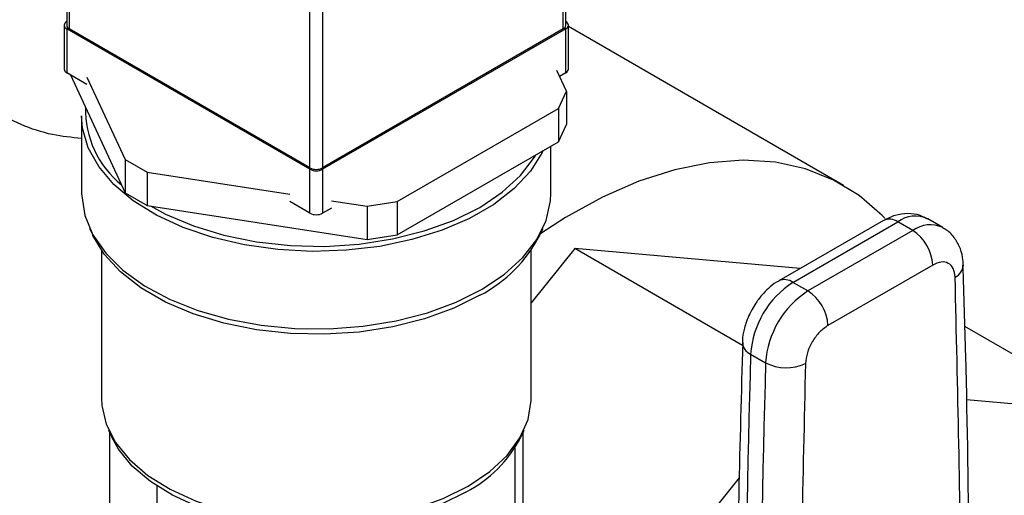
# Model space of a CAD drawing. Extents: x 0.4 to 10.6, y 0.4 to 8.1.
# Drawn here: x 4 to 4.1, y 5.7 to 5.8 of the extents above; entities that cross this region are included whole.
import ezdxf

# ---------------------------------------------------------------- set-up
doc = ezdxf.new("R2010")
doc.units = 0
doc.linetypes.add('SLD-SOLID', pattern=[0])
doc.layers.get('0').update_dxf_attribs({"linetype": 'CONTINUOUS'})

msp = doc.modelspace()

# ---------------------------------------------------------------- linework, layer by layer
at = {"color": 7, "linetype": 'SLD-SOLID'}
for p, q in [((3.97630502261023, 5.830657033761547), (3.976305022610223, 5.783501801875169)), ((4.045980166822943, 5.78350180187517), (4.04598016682295, 5.830657033761547)), ((3.976671139133752, 5.830146778691692), (3.976671139133741, 5.782991546805285)), ((4.045614050299429, 5.782991546805283), (4.045614050299438, 5.83014677869169)), ((4.010258711240101, 5.763601854149493), (4.010258711240113, 5.810757086035903)), ((4.012026478193079, 5.810757086035905), (4.012026478193069, 5.763601854149495)), ((3.975951469219633, 5.783501801875174), (3.975951469219632, 5.777377745786032)), ((4.010258711240101, 5.763397752121538), (3.976317585743148, 5.782991546805285)), ((3.976317585743148, 5.782991546805285), (3.976317585743145, 5.776867490716141)), ((4.010258711240101, 5.763601854149493), (3.976671139133741, 5.782991546805285)), ((4.045614050299429, 5.782991546805283), (4.012026478193069, 5.763601854149495)), ((4.045967603690022, 5.782991546805283), (4.012026478193069, 5.763397752121539)), ((4.045967603690018, 5.776867490716141), (4.045967603690022, 5.782991546805283)), ((4.046333720213538, 5.777377745786032), (4.046333720213539, 5.783501801875173)), ((4.084724264109995, 5.76115809843107), (4.046333720213539, 5.783320487682774)), ((4.046047490012697, 5.774293155794336), (4.044714600124413, 5.777164823169359)), ((3.979134899193637, 5.775241090280085), (3.976317585743145, 5.776867490716141)), ((3.976841312672602, 5.776565149595276), (3.98446971858676, 5.760130000240692)), ((3.979134899193631, 5.776261766294927), (3.984469718586762, 5.764768073576884)), ((4.045967603690018, 5.776867490716141), (4.045088233958884, 5.776359841375978)), ((4.04492677067249, 5.771878602878806), (4.046047490012697, 5.774293155794336)), ((4.046047490012697, 5.774293155794336), (4.046047490012695, 5.769655082458144)), ((4.022436476061342, 5.758895232158607), (4.04492677067249, 5.771878602878806)), ((4.04492677067249, 5.771878602878806), (4.044926770672488, 5.767240529542612)), ((3.978392594716597, 5.770845419290935), (3.978392594716597, 5.760026253533449)), ((4.044926770672488, 5.767240529542612), (4.046047490012695, 5.769655082458144)), ((4.022436476061341, 5.754257158822415), (4.044926770672488, 5.767240529542612)), ((4.043892594716597, 5.760026253533448), (4.043892594716597, 5.766643512471142)), ((3.984469718586762, 5.764768073576884), (3.987531580765247, 5.763000498165153)), ((3.984469718586762, 5.764768073576884), (3.98446971858676, 5.760130000240692)), ((4.010258711240097, 5.757273696032398), (4.010258711240101, 5.763397752121538)), ((4.012026478193069, 5.763397752121539), (4.012026478193066, 5.757273696032412)), ((3.987531580765247, 5.763000498165153), (4.007441397789612, 5.759920772483302)), ((3.987531580765247, 5.763000498165153), (3.987531580765245, 5.75836242482896)), ((3.98446971858676, 5.760130000240692), (3.987531580765245, 5.75836242482896)), ((3.987531580765245, 5.75836242482896), (4.018253894542658, 5.753610181318618)), ((4.010258711240097, 5.757273696032398), (4.007441397789602, 5.758900096468469)), ((4.013279481758696, 5.757997039594043), (4.012026478193066, 5.757273696032412)), ((4.013279481758696, 5.759017715608879), (4.01825389454266, 5.758248254654811)), ((4.01825389454266, 5.758248254654811), (4.022436476061342, 5.758895232158607)), ((4.01825389454266, 5.758248254654811), (4.018253894542658, 5.753610181318618)), ((4.022436476061342, 5.758895232158607), (4.022436476061341, 5.754257158822415)), ((4.098566581768021, 5.755272959635081), (4.096478668044043, 5.756478286571827)), ((3.979495444934545, 5.755161241677098), (3.979935086939126, 5.754208150376175)), ((4.042350102494069, 5.754208150376174), (4.04278974449865, 5.755161241677097)), ((4.090327593163259, 5.756259008789177), (4.075706005755525, 5.747818146047508)), ((4.077674349717866, 5.747623232463148), (4.092295937125135, 5.756064095204548)), ((4.094383850849024, 5.754858768267752), (4.092295937125135, 5.756064095204548)), ((4.018253894542658, 5.753610181318618), (4.022436476061341, 5.754257158822415)), ((4.094383850849024, 5.754858768267752), (4.079762263441808, 5.746417905526382)), ((4.047227311635957, 5.752349241254677), (4.041142594716597, 5.744779911253311)), ((4.070641206563425, 5.738832687421012), (4.047227311635957, 5.752349241254677)), ((4.078682850705763, 5.749536642058065), (4.047227311635957, 5.752349241254677)), ((3.981142594716597, 5.752102958503078), (3.981142594716597, 5.731447325117447)), ((4.041142594716597, 5.731447325117447), (4.041142594716598, 5.752102958503076)), ((4.097167735814321, 5.750036938219734), (4.082546148406688, 5.741596075337961)), ((4.079762263441808, 5.746417905526382), (4.077674349717866, 5.747623232463148)), ((4.122567655010053, 5.729398710701776), (4.101658789063269, 5.741469142086498)), ((4.071761890802724, 5.73760677448621), (4.073849804526708, 5.736401447549452)), ((4.122567655010053, 5.729398710701776), (4.101880376739102, 5.731248465115967)), ((3.982152839191053, 5.72699082570705), (3.982592481195634, 5.726037734406127)), ((3.982302442622595, 5.726666503354534), (3.982302442622598, 5.713551773119709)), ((4.039692708237561, 5.726037734406126), (4.040132350242142, 5.726990825707049)), ((4.039982746810599, 5.72666650335453), (4.039982746810599, 5.707217475867652)), ((4.038862027470386, 5.724524118067442), (4.038862027470386, 5.704802922952113)), ((4.070166864841518, 5.720357433399543), (4.044118302214331, 5.687953269130349)), ((3.988909418745558, 5.719194061524163), (3.98890941874556, 5.699317260616707))]:
    msp.add_line(p, q, dxfattribs=at)
at = {"color": 7, "linetype": 'SLD-SOLID', "flags": 128}
for points in [[(4.042806279643185, 5.766016396127806), (4.042671109092955, 5.76573013931968), (4.041044966131431, 5.763134560637377), (4.038781506038209, 5.760703325520065), (4.035928970535468, 5.758488251523282), (4.032548156465021, 5.756536549103568), (4.028711120009176, 5.754889815409547), (4.02449964093832, 5.753583147710934), (4.020003479617086, 5.752644395361152), (4.015318463918025, 5.752093566236722), (4.010544446816872, 5.751942400304108), (4.005783178199726, 5.752194119402718), (4.001136136240886, 5.752843358576987), (3.996702364571741, 5.753876280421092), (3.992576361337725, 5.755270869999234), (3.988846065134409, 5.75699740405577), (3.985590980749013, 5.75901908451481), (3.982880484653895, 5.761292822767309), (3.980772346367496, 5.763770158029967), (3.979311497197344, 5.766398290202686), (3.978529072607248, 5.769121205211037), (3.978392594716597, 5.770845419290935)], [(3.987994182454242, 5.758290867852801), (3.990106325702881, 5.757142129376244), (3.99398456024898, 5.755489777604265), (3.998246076932288, 5.754189565579356), (4.002795680512043, 5.753270537889616), (4.007531740362267, 5.752753224094986), (4.01234846073201, 5.752649180130804), (4.017138244047602, 5.7529607301673), (4.021794094464652, 5.753680914691481), (4.026212007978404, 5.754793645971147), (4.030293295701342, 5.756274067428242), (4.033946788409863, 5.758089108893738), (4.037090873114072, 5.760198225340561), (4.039655316157119, 5.762554302592498), (4.04158283211904, 5.765104709777045), (4.041766157571821, 5.765415946436939)], [(4.090551321049021, 5.756534942050205), (4.090131916847507, 5.756969033666993), (4.086923088572873, 5.75973032153026), (4.083343631524422, 5.76189848529546), (4.079426966128184, 5.763453281401697), (4.075209661233676, 5.764380193136642), (4.070731092680407, 5.764670566175171), (4.066033075656273, 5.76432168938246), (4.061159474280418, 5.763336820127122), (4.056155792055769, 5.761725153868035), (4.051068747015087, 5.759501738298821), (4.045945835527288, 5.756687332851583), (4.042459025005523, 5.754444281357866)], [(3.9783925947166, 5.760026253533449), (3.97839805747617, 5.759680950100925), (3.978834094989771, 5.756932328234309), (3.979958732082641, 5.754249648013925), (3.981747999067683, 5.751690086111134), (3.984163760825548, 5.749308195144112), (3.987154529588492, 5.747154740983498), (3.990656562312758, 5.745275620766007), (3.994595219250881, 5.74371088467664), (3.998886554768327, 5.742493882348525), (4.003439106498944, 5.741650552073385), (4.008155844706508, 5.74119886797189), (4.012936240305089, 5.741148456906468), (4.017678407461991, 5.741500393301461), (4.022281275117377, 5.742247176243622), (4.026646741138443, 5.743372889351066), (4.030681763196055, 5.744853540003317), (4.034300341800458, 5.746657570702352)], [(4.034300341800458, 5.746657570702352), (4.037425353231098, 5.748746531665889), (4.039990193294817, 5.751075900317742), (4.041940196878607, 5.753596030209231), (4.043233803041577, 5.756253209147042), (4.043843440814259, 5.758990803975376), (4.0438925947166, 5.760026253533448)], [(4.033978634524456, 5.745822612344819), (4.030320039704059, 5.744005036169293), (4.026233052452417, 5.742522547299861), (4.021808969311188, 5.741408262088128), (4.017146616987168, 5.740687071824423), (4.012350144726972, 5.740375086707506), (4.007526697794961, 5.740479275969351), (4.00278402402509, 5.740997312194013), (3.998228066912343, 5.741917623308264), (3.99396059901013, 5.743219651082579), (3.990076948499606, 5.744874310368016), (3.986663869715637, 5.746844638810381), (3.983797605198313, 5.749086622528141), (3.981542182560594, 5.751550179309809), (3.979947984217231, 5.754180277367785), (3.979935086939126, 5.754208150376175)], [(3.981142594716596, 5.731447325117447), (3.981192119922501, 5.730452603006267), (3.98180615615609, 5.727824948334453), (3.983107813645125, 5.725282199104247), (3.985066582641298, 5.722883955202473), (3.987636551259512, 5.72068642943353), (3.990757481613561, 5.718741129938907), (3.994356221741126, 5.717093652889996), (3.998348420223765, 5.715782613752489), (4.002640503312676, 5.714838742172581), (4.007131868218058, 5.714284161700121), (4.011717241153231, 5.714131871231339), (4.016289144862975, 5.714385440325749), (4.020740417799304, 5.715038925538694), (4.024966725897311, 5.71607700973065), (4.028869008077232, 5.717475361087998), (4.03235579815219, 5.719201203440108)], [(4.03235579815219, 5.719201203440108), (4.035345368718097, 5.721214084505005), (4.037767646774729, 5.723466824056564), (4.039565856177465, 5.72590661978903), (4.040697848421998, 5.728476284958312), (4.041137090569547, 5.731115588790786), (4.041142594716596, 5.731447325117447)], [(4.032034090876193, 5.718366245082573), (4.028600179459585, 5.71666657586568), (4.024757077052963, 5.715289431102962), (4.020594862719478, 5.714267089900445), (4.016211095235375, 5.713623515069419), (4.011708526394974, 5.713373791458454), (4.007192692595694, 5.713523772377336), (4.002769441154346, 5.714069942400443), (3.998542449335741, 5.714999499765348), (3.994610794245476, 5.716290656435271), (3.991066630546548, 5.717913148792205), (3.98799303043217, 5.719828946990464), (3.985462036483957, 5.721993146344035), (3.983532973054885, 5.724355019854362), (3.982592481195634, 5.726037734406127)]]:
    msp.add_lwpolyline(points, dxfattribs=at)
at = {"color": 7, "linetype": 'SLD-SOLID'}
for centre, radius, start, end in [((3.976511244526645, 5.783501801875173), 0.0005457691460442846, 110.7834207994016, 249.216579200282), ((4.045773944906528, 5.783501801875172), 0.000545769146042824, 290.7834207993814, 69.2165792007397), ((3.976930593938338, 5.783564184846295), 0.0006286740981165026, 185.6947992509579, 245.6253417062277), ((4.045354595494832, 5.783564184846295), 0.0006286740981179165, 294.3746582937072, 354.3052007489753), ((3.976577040547745, 5.777440128757154), 0.0006286740981189766, 185.6947992511795, 245.6253417061436), ((4.045708148885421, 5.777440128757154), 0.0006286740981180927, 294.3746582936737, 354.3052007488142), ((3.992513251100556, 5.771799085463051), 0.01359191170656092, 178.8256487793495, 230.9712741095938), ((4.011142594716583, 5.765307743005697), 0.001921277384897751, 242.6096722367587, 297.3903277633614), ((4.011142594716584, 5.765103640977718), 0.001921277384876839, 242.6096722364062, 297.3903277636547), ((4.011142594716568, 5.758979584888631), 0.001921277384918455, 242.6096722374665, 297.3903277634591), ((4.025082706139542, 5.763075094059661), 0.01941096770257723, 297.2770716461775, 332.8191454185898), ((4.091123577934904, 5.749761895354132), 0.006050412628254484, 2.605478485693529, 57.39452165984112), ((4.08465158426688, 5.736751533777187), 0.01291803523258448, 122.6915201719569, 176.2039466723745), ((4.086739498027743, 5.735546206818682), 0.0129180352708216, 122.6915202576974, 176.2039465869597), ((4.07650199050817, 5.741321032598032), 0.006050412651179821, 2.605479277554314, 57.39452157930382), ((6.209558016122642, 5.676194318404129), 2.138678041032565, 178.3545170359554, 180.8918275711916), ((6.211645908267521, 5.674988991609325), 2.138678019458281, 178.3545170231563, 180.8918275840174), ((4.076741343914365, 5.741925252193861), 0.006234855072891646, 242.3693456828451, 295.4033651354713), ((4.023946175656938, 5.734099217780522), 0.01769013291381005, 297.2065263421903, 332.8896907225874)]:
    msp.add_arc(centre, radius, start, end, dxfattribs=at)
at = {"color": 8, "linetype": 'SLD-SOLID'}
for centre, radius, start, end in [((4.091142708563413, 5.754454326199247), 0.001980225332127006, 54.38242242326689, 114.3071191447943), ((4.09472574717719, 5.752853392320521), 0.004026486048475574, 64.19258843323114, 127.1178699946466), ((4.096826282883523, 5.751519064776538), 0.004137522646750771, 65.10391824154708, 126.1791992440597), ((4.099413978852309, 5.750185283057789), 0.002038771226577338, 295.6922240257599, 356.6992646223071), ((4.076525678597012, 5.74605927673606), 0.001940464599053769, 53.70401146264679, 114.9936924738806), ((4.072453873911098, 5.739319530491652), 0.001847261150041589, 182.936016204275, 248.0004381664772)]:
    msp.add_arc(centre, radius, start, end, dxfattribs=at)
at = {"color": 7, "linetype": 'SLD-SOLID'}
for points, knots in [([(3.978392594716597, 5.767705742364459), (3.977020555858267, 5.767843708759942), (3.974023229854279, 5.768145107122204), (3.969822650499249, 5.769552722003324), (3.966025636953323, 5.771660142197688), (3.962960475624445, 5.774384013314208), (3.960649192279786, 5.777494471169679), (3.959065579647425, 5.781011869669995), (3.958216746825988, 5.784288245010065), (3.95825292326908, 5.786363027408717), (3.958266734317984, 5.787155115262751)], [0, 0, 0, 0, 0.1165794389123368, 0.2546768859064133, 0.3975482099635631, 0.5244039695433051, 0.6548072021859729, 0.7847252542425855, 0.9178147493899526, 0.9999999999999999, 0.9999999999999999, 0.9999999999999999, 0.9999999999999999]), ([(4.096431613691721, 5.756425831485536), (4.096105242222029, 5.756617882950636), (4.095270198693511, 5.757109259642437), (4.093675354268994, 5.757285733976143), (4.09191883107289, 5.757052087725504), (4.090852978253128, 5.75651827232795), (4.090330010715619, 5.75625635237168)], [0, 0, 0, 0, 0.1752427522196464, 0.4483704605025248, 0.7293394204722353, 1, 1, 1, 1]), ([(4.101414495730599, 5.750064682052741), (4.101415273169414, 5.750294072802488), (4.101417855611229, 5.751056046931319), (4.101087177659749, 5.752322552675863), (4.1003310765812, 5.753756574587838), (4.099433605787826, 5.754791725485568), (4.098726007626429, 5.755123267523042), (4.098529677849735, 5.755215256985046)], [0, 0, 0, 0, 0.1094532799139911, 0.3635742404715923, 0.6252986221663014, 0.8960355723763288, 1, 1, 1, 1]), ([(4.100297861241192, 5.748348073214355), (4.100239419882334, 5.748776171247328), (4.100122538284765, 5.749632359107901), (4.099393717365565, 5.750363181064216), (4.09837271937423, 5.750576469604887), (4.097569397455781, 5.750216782218432), (4.097167735814321, 5.750036938219734)], [0, 0, 0, 0, 0.2500032375885428, 0.5000016833539954, 0.7500004170443973, 1, 1, 1, 1]), ([(4.102034551331299, 5.656056697924347), (4.102144969772206, 5.663594293058812), (4.102400868263222, 5.681062926060492), (4.102295021982615, 5.708177950906284), (4.101982364857832, 5.731976792025092), (4.101534260963624, 5.745840848795653), (4.10139854676139, 5.750039762102756)], [0, 0, 0, 0, 0.2376460180145744, 0.5507527266921166, 0.8639395102537405, 1, 1, 1, 1]), ([(4.075708423305253, 5.747815489628892), (4.075699029335053, 5.747811420691746), (4.075258721261829, 5.74762070411119), (4.074547521895072, 5.747031312018806), (4.073509390605191, 5.746084645439877), (4.07268837796963, 5.745077480704037), (4.072233579039702, 5.744337557815233), (4.072049961640502, 5.74403882642536)], [0, 0, 0, 0, 0.006052972058182659, 0.2837109770758778, 0.5217660351155259, 0.8069211005951898, 1, 1, 1, 1]), ([(4.072049961640502, 5.74403882642536), (4.07169268448446, 5.74333569820605), (4.071193714187606, 5.742353715198234), (4.070790047390833, 5.740834819669712), (4.070606437638912, 5.739931123854785), (4.070628963715881, 5.739336098806336), (4.070633232564683, 5.73922333740678)], [0, 0, 0, 0, 0.4529992026649562, 0.6326549089559941, 0.9303855414246589, 1, 1, 1, 1]), ([(4.082546148406688, 5.741596075337961), (4.08214448089252, 5.741312165388404), (4.08134115355284, 5.740744350923848), (4.080320153975634, 5.739352232896349), (4.079591341189452, 5.737779938461233), (4.079474462449276, 5.736788809768561), (4.079416022979912, 5.736293244580358)], [0, 0, 0, 0, 0.2500032323036966, 0.5000016790865122, 0.7500004148426876, 0.9999999999999999, 0.9999999999999999, 0.9999999999999999, 0.9999999999999999]), ([(4.070651682213185, 5.739240706116117), (4.07045318544401, 5.732193335557858), (4.069972948730587, 5.715143153384959), (4.069707162790496, 5.688359198594127), (4.069688670489977, 5.663829559462211), (4.069951245532979, 5.649312078549534), (4.070037558025159, 5.644539957241185)], [0, 0, 0, 0, 0.2205395522799287, 0.533566315495517, 0.8466760081762961, 0.9999999999999999, 0.9999999999999999, 0.9999999999999999, 0.9999999999999999]), ([(4.079416022979912, 5.736293244580358), (4.079049713383547, 5.720388296118481), (4.078317094221124, 5.688578400510658), (4.078635210204611, 5.657365830925375), (4.078794268189776, 5.641759546778343)], [0, 0, 0, 0, 0.5000000206842676, 1, 1, 1, 1])]:
    msp.add_open_spline(points, degree=3, knots=knots, dxfattribs=at)
msp.add_open_spline([(4.100919608653268, 5.654531838977404), (4.101078670244364, 5.670321836109446), (4.101396793426555, 5.701901830373536), (4.100664171969646, 5.732865992267413), (4.100297861241192, 5.748348073214355)], degree=3, dxfattribs=at)

doc.saveas('drawing.dxf')
